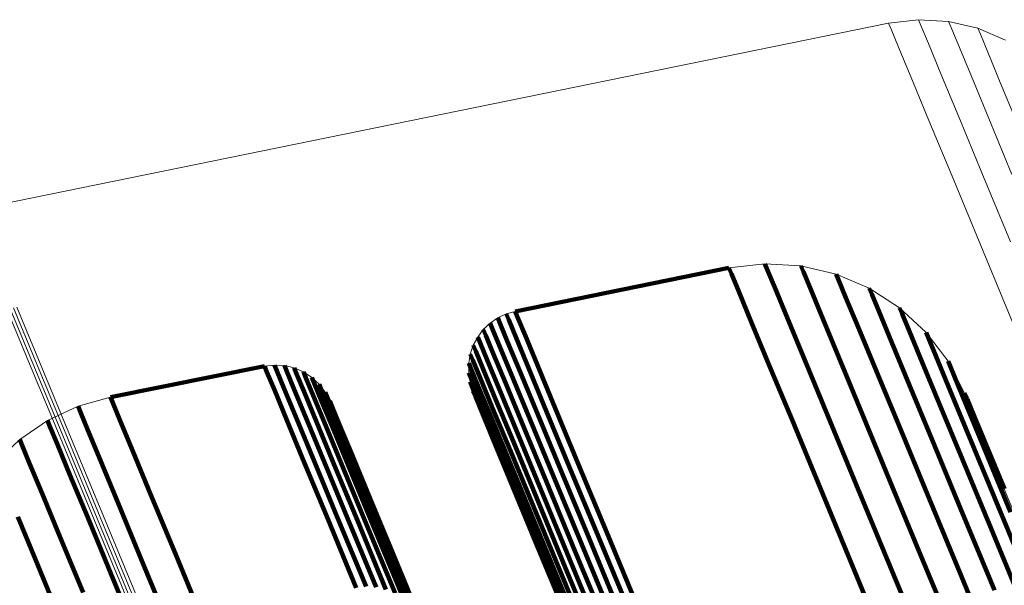
# Model space of a CAD drawing. Units: metres. Extents: x -7.14 to -6.51, y 2.9 to 4.28.
# Drawn here: x -7.1 to -7.07, y 4.26 to 4.28 of the extents above; entities that cross this region are included whole.
import ezdxf

# ---------------------------------------------------------------- set-up
doc = ezdxf.new("R2010")
doc.units = ezdxf.units.M
doc.linetypes.add('AUSGEZOGEN', pattern=[0])
doc.linetypes.add('VERDECKT2_S2', pattern=[0.18, 0.1, -0.08])
doc.layers.add('Standard', color=7, linetype='AUSGEZOGEN', lineweight=13)

msp = doc.modelspace()

# ---------------------------------------------------------------- linework, layer by layer
at = {"layer": 'Standard', "color": 7, "linetype": 'AUSGEZOGEN', "lineweight": 13, "transparency": 33554687}
for p, q in [((-7.071507, 4.280786), (-7.072345, 4.280689)), ((-7.071926, 4.280737), (-7.071926, 4.280737)), ((-7.070665, 4.280737), (-7.071507, 4.280786)), ((-7.071507, 4.280786), (-7.071439, 4.28062)), ((-7.071086, 4.280761), (-7.071086, 4.280761)), ((-7.069844, 4.280545), (-7.070665, 4.280737)), ((-7.070665, 4.280737), (-7.070597, 4.280571)), ((-7.072345, 4.280689), (-7.0979, 4.275477)), ((-7.0979, 4.275477), (-7.072345, 4.280689)), ((-7.072345, 4.280689), (-7.072276, 4.280523)), ((-7.072276, 4.280523), (-7.072068, 4.28002)), ((-7.071439, 4.28062), (-7.07123, 4.280117)), ((-7.070597, 4.280571), (-7.070388, 4.280068)), ((-7.070255, 4.280641), (-7.070255, 4.280641)), ((-7.069068, 4.280215), (-7.069844, 4.280545)), ((-7.069844, 4.280545), (-7.069776, 4.280379)), ((-7.069776, 4.280379), (-7.069568, 4.279877)), ((-7.069456, 4.28038), (-7.069456, 4.28038)), ((-7.072068, 4.28002), (-7.071716, 4.27917)), ((-7.07123, 4.280117), (-7.070878, 4.279267)), ((-7.070388, 4.280068), (-7.070037, 4.27922)), ((-7.069568, 4.279877), (-7.069216, 4.279029)), ((-7.071716, 4.27917), (-7.071217, 4.277966)), ((-7.070878, 4.279267), (-7.07038, 4.278064)), ((-7.070037, 4.27922), (-7.069539, 4.278017)), ((-7.069216, 4.279029), (-7.068718, 4.277826)), ((-7.071217, 4.277966), (-7.070568, 4.2764)), ((-7.07038, 4.278064), (-7.069731, 4.276498)), ((-7.069539, 4.278017), (-7.06889, 4.276452)), ((-7.070568, 4.2764), (-7.069766, 4.274463)), ((-7.069731, 4.276498), (-7.06893, 4.274562)), ((-7.069766, 4.274463), (-7.068808, 4.27215)), ((-7.082805, 4.272615), (-7.076816, 4.273833)), ((-7.076816, 4.273833), (-7.075811, 4.273949)), ((-7.075811, 4.273949), (-7.074802, 4.273891)), ((-7.074802, 4.273891), (-7.073817, 4.27366)), ((-7.073817, 4.27366), (-7.072886, 4.273264)), ((-7.072886, 4.273264), (-7.072037, 4.272714)), ((-7.096854, 4.272709), (-7.096201, 4.271132)), ((-7.096764, 4.272735), (-7.096111, 4.271158)), ((-7.072037, 4.272714), (-7.071295, 4.272026)), ((-7.097013, 4.272613), (-7.09636, 4.271036)), ((-7.096938, 4.272668), (-7.096284, 4.271091)), ((-7.083508, 4.272283), (-7.083292, 4.272431)), ((-7.083292, 4.272431), (-7.083056, 4.272542)), ((-7.083056, 4.272542), (-7.082805, 4.272615)), ((-7.083697, 4.272102), (-7.083508, 4.272283)), ((-7.083977, 4.271664), (-7.083855, 4.271894)), ((-7.083855, 4.271894), (-7.083697, 4.272102)), ((-7.071295, 4.272026), (-7.070681, 4.271221)), ((-7.084062, 4.271416), (-7.083977, 4.271664)), ((-7.084105, 4.271159), (-7.084062, 4.271416)), ((-7.096284, 4.271091), (-7.095477, 4.269141)), ((-7.096201, 4.271132), (-7.095393, 4.269182)), ((-7.096111, 4.271158), (-7.095304, 4.269209)), ((-7.089826, 4.27108), (-7.094143, 4.270214)), ((-7.089548, 4.271111), (-7.089826, 4.27108)), ((-7.089268, 4.271094), (-7.089548, 4.271111)), ((-7.088995, 4.27103), (-7.089268, 4.271094)), ((-7.084107, 4.270897), (-7.084105, 4.271159)), ((-7.070681, 4.271221), (-7.070215, 4.270324)), ((-7.09636, 4.271036), (-7.095552, 4.269086)), ((-7.088737, 4.270919), (-7.088995, 4.27103)), ((-7.088502, 4.270766), (-7.088737, 4.270919)), ((-7.084068, 4.270639), (-7.084107, 4.270897)), ((-7.088296, 4.270576), (-7.088502, 4.270766)), ((-7.088126, 4.270353), (-7.088296, 4.270576)), ((-7.083987, 4.27039), (-7.084068, 4.270639)), ((-7.087997, 4.270104), (-7.088126, 4.270353)), ((-7.08136, 4.264048), (-7.083987, 4.27039)), ((-7.070215, 4.270324), (-7.068638, 4.266516)), ((-7.095049, 4.269955), (-7.095902, 4.269555)), ((-7.094143, 4.270214), (-7.095049, 4.269955)), ((-7.084552, 4.261785), (-7.087997, 4.270104)), ((-7.095902, 4.269555), (-7.09668, 4.269023)), ((-7.095477, 4.269141), (-7.094512, 4.266812)), ((-7.095393, 4.269182), (-7.094428, 4.266853)), ((-7.095304, 4.269209), (-7.094339, 4.26688)), ((-7.09668, 4.269023), (-7.097363, 4.268374)), ((-7.095552, 4.269086), (-7.094587, 4.266757)), ((-7.094587, 4.266757), (-7.093462, 4.264041)), ((-7.094512, 4.266812), (-7.093387, 4.264096)), ((-7.094428, 4.266853), (-7.093303, 4.264137)), ((-7.094339, 4.26688), (-7.093214, 4.264164))]:
    msp.add_line(p, q, dxfattribs=at)
at = {"layer": 'Standard', "color": 253, "linetype": 'VERDECKT2_S2', "lineweight": 140, "transparency": 33554687}
for p, q in [((-7.076816, 4.273833), (-7.082805, 4.272615)), ((-7.076816, 4.273833), (-7.076748, 4.273669)), ((-7.076816, 4.273833), (-7.076816, 4.273833)), ((-7.076314, 4.273891), (-7.076314, 4.273891)), ((-7.075811, 4.273949), (-7.075743, 4.273784)), ((-7.075811, 4.273949), (-7.075811, 4.273949)), ((-7.075306, 4.27392), (-7.075306, 4.27392)), ((-7.074802, 4.273891), (-7.074733, 4.273726)), ((-7.074802, 4.273891), (-7.074802, 4.273891)), ((-7.076748, 4.273669), (-7.076541, 4.273168)), ((-7.075743, 4.273784), (-7.075536, 4.273284)), ((-7.074733, 4.273726), (-7.074526, 4.273226)), ((-7.074309, 4.273775), (-7.074309, 4.273775)), ((-7.073817, 4.27366), (-7.073748, 4.273495)), ((-7.073817, 4.27366), (-7.073817, 4.27366)), ((-7.075536, 4.273284), (-7.075187, 4.272441)), ((-7.073748, 4.273495), (-7.073542, 4.272996)), ((-7.073351, 4.273462), (-7.073351, 4.273462)), ((-7.072886, 4.273264), (-7.072818, 4.273099)), ((-7.072886, 4.273264), (-7.072886, 4.273264)), ((-7.076541, 4.273168), (-7.076191, 4.272324)), ((-7.074526, 4.273226), (-7.074177, 4.272383)), ((-7.073542, 4.272996), (-7.073193, 4.272154)), ((-7.072818, 4.273099), (-7.072611, 4.272601)), ((-7.072461, 4.272989), (-7.072461, 4.272989)), ((-7.072037, 4.272714), (-7.071969, 4.272549)), ((-7.072037, 4.272714), (-7.072037, 4.272714)), ((-7.083292, 4.272431), (-7.083224, 4.272266)), ((-7.083292, 4.272431), (-7.083292, 4.272431)), ((-7.083174, 4.272486), (-7.083174, 4.272486)), ((-7.083056, 4.272542), (-7.082987, 4.272377)), ((-7.083056, 4.272542), (-7.083056, 4.272542)), ((-7.08293, 4.272578), (-7.08293, 4.272578)), ((-7.082805, 4.272615), (-7.082736, 4.27245)), ((-7.082805, 4.272615), (-7.082805, 4.272615)), ((-7.082736, 4.27245), (-7.082529, 4.271949)), ((-7.075187, 4.272441), (-7.074691, 4.271245)), ((-7.072611, 4.272601), (-7.072262, 4.271759)), ((-7.071969, 4.272549), (-7.071762, 4.272051)), ((-7.083602, 4.272193), (-7.083602, 4.272193)), ((-7.083508, 4.272283), (-7.083439, 4.272118)), ((-7.083508, 4.272283), (-7.083508, 4.272283)), ((-7.0834, 4.272357), (-7.0834, 4.272357)), ((-7.083224, 4.272266), (-7.083016, 4.271765)), ((-7.082987, 4.272377), (-7.08278, 4.271876)), ((-7.076191, 4.272324), (-7.075696, 4.271128)), ((-7.074177, 4.272383), (-7.073682, 4.271188)), ((-7.073193, 4.272154), (-7.072698, 4.270959)), ((-7.071666, 4.27237), (-7.071666, 4.27237)), ((-7.083855, 4.271894), (-7.083786, 4.271729)), ((-7.083855, 4.271894), (-7.083855, 4.271894)), ((-7.083776, 4.271998), (-7.083776, 4.271998)), ((-7.083697, 4.272102), (-7.083628, 4.271937)), ((-7.083697, 4.272102), (-7.083697, 4.272102)), ((-7.083628, 4.271937), (-7.083421, 4.271437)), ((-7.083439, 4.272118), (-7.083232, 4.271617)), ((-7.08278, 4.271876), (-7.08243, 4.271031)), ((-7.082529, 4.271949), (-7.082179, 4.271103)), ((-7.071762, 4.272051), (-7.071414, 4.271211)), ((-7.071295, 4.272026), (-7.071227, 4.271862)), ((-7.071295, 4.272026), (-7.071295, 4.272026)), ((-7.083977, 4.271664), (-7.083909, 4.271499)), ((-7.083977, 4.271664), (-7.083977, 4.271664)), ((-7.083916, 4.271779), (-7.083916, 4.271779)), ((-7.083786, 4.271729), (-7.083579, 4.271229)), ((-7.083232, 4.271617), (-7.082882, 4.270771)), ((-7.083016, 4.271765), (-7.082666, 4.270919)), ((-7.072262, 4.271759), (-7.071768, 4.270566)), ((-7.071227, 4.271862), (-7.071021, 4.271365)), ((-7.070988, 4.271624), (-7.070988, 4.271624)), ((-7.084062, 4.271416), (-7.083993, 4.271251)), ((-7.084062, 4.271416), (-7.084062, 4.271416)), ((-7.084019, 4.27154), (-7.084019, 4.27154)), ((-7.083909, 4.271499), (-7.083702, 4.270998)), ((-7.083421, 4.271437), (-7.083071, 4.270591)), ((-7.071021, 4.271365), (-7.070673, 4.270525)), ((-7.089826, 4.27108), (-7.094143, 4.270214)), ((-7.089826, 4.27108), (-7.089758, 4.270914)), ((-7.089826, 4.27108), (-7.089826, 4.27108)), ((-7.089687, 4.271095), (-7.089687, 4.271095)), ((-7.089548, 4.271111), (-7.089479, 4.270946)), ((-7.089548, 4.271111), (-7.089548, 4.271111)), ((-7.089408, 4.271102), (-7.089408, 4.271102)), ((-7.089268, 4.271094), (-7.089199, 4.270929)), ((-7.089268, 4.271094), (-7.089268, 4.271094)), ((-7.089131, 4.271062), (-7.089131, 4.271062)), ((-7.084105, 4.271159), (-7.084037, 4.270994)), ((-7.084105, 4.271159), (-7.084105, 4.271159)), ((-7.084083, 4.271287), (-7.084083, 4.271287)), ((-7.083993, 4.271251), (-7.083786, 4.270751)), ((-7.083579, 4.271229), (-7.083229, 4.270383)), ((-7.082179, 4.271103), (-7.081682, 4.269905)), ((-7.075696, 4.271128), (-7.075051, 4.269572)), ((-7.074691, 4.271245), (-7.074047, 4.269689)), ((-7.073682, 4.271188), (-7.073038, 4.269633)), ((-7.071414, 4.271211), (-7.070921, 4.270019)), ((-7.070681, 4.271221), (-7.070613, 4.271058)), ((-7.070681, 4.271221), (-7.070681, 4.271221)), ((-7.070613, 4.271058), (-7.070408, 4.270561)), ((-7.089758, 4.270914), (-7.08955, 4.270412)), ((-7.089479, 4.270946), (-7.089271, 4.270444)), ((-7.089199, 4.270929), (-7.088991, 4.270427)), ((-7.088995, 4.27103), (-7.088926, 4.270864)), ((-7.088995, 4.27103), (-7.088995, 4.27103)), ((-7.088926, 4.270864), (-7.088719, 4.270363)), ((-7.088866, 4.270974), (-7.088866, 4.270974)), ((-7.088737, 4.270919), (-7.088669, 4.270754)), ((-7.088737, 4.270919), (-7.088737, 4.270919)), ((-7.088619, 4.270843), (-7.088619, 4.270843)), ((-7.084107, 4.270897), (-7.084039, 4.270732)), ((-7.084107, 4.270897), (-7.084107, 4.270897)), ((-7.084106, 4.271028), (-7.084106, 4.271028)), ((-7.084037, 4.270994), (-7.08383, 4.270493)), ((-7.083702, 4.270998), (-7.083352, 4.270153)), ((-7.082666, 4.270919), (-7.08217, 4.269721)), ((-7.08243, 4.271031), (-7.081933, 4.269832)), ((-7.072698, 4.270959), (-7.072054, 4.269406)), ((-7.070448, 4.270773), (-7.070448, 4.270773)), ((-7.088669, 4.270754), (-7.088461, 4.270253)), ((-7.088502, 4.270766), (-7.088433, 4.270601)), ((-7.088502, 4.270766), (-7.088502, 4.270766)), ((-7.088433, 4.270601), (-7.088226, 4.2701)), ((-7.088399, 4.270671), (-7.088399, 4.270671)), ((-7.088296, 4.270576), (-7.088228, 4.270411)), ((-7.088296, 4.270576), (-7.088296, 4.270576)), ((-7.084088, 4.270768), (-7.084088, 4.270768)), ((-7.084068, 4.270639), (-7.083999, 4.270474)), ((-7.084068, 4.270639), (-7.084068, 4.270639)), ((-7.084039, 4.270732), (-7.083832, 4.270232)), ((-7.084028, 4.270515), (-7.084028, 4.270515)), ((-7.083786, 4.270751), (-7.083436, 4.269906)), ((-7.083071, 4.270591), (-7.082574, 4.269393)), ((-7.082882, 4.270771), (-7.082385, 4.269573)), ((-7.071768, 4.270566), (-7.071125, 4.269014)), ((-7.070673, 4.270525), (-7.07018, 4.269335)), ((-7.070408, 4.270561), (-7.07006, 4.269722)), ((-7.08955, 4.270412), (-7.089199, 4.269565)), ((-7.089271, 4.270444), (-7.088921, 4.269597)), ((-7.088991, 4.270427), (-7.088641, 4.26958)), ((-7.088719, 4.270363), (-7.088368, 4.269516)), ((-7.088461, 4.270253), (-7.08811, 4.269406)), ((-7.088228, 4.270411), (-7.08802, 4.26991)), ((-7.088211, 4.270464), (-7.088211, 4.270464)), ((-7.088126, 4.270353), (-7.088058, 4.270188)), ((-7.088126, 4.270353), (-7.088126, 4.270353)), ((-7.088062, 4.270228), (-7.088062, 4.270228)), ((-7.083999, 4.270474), (-7.083792, 4.269974)), ((-7.083987, 4.27039), (-7.083919, 4.270226)), ((-7.083987, 4.27039), (-7.083987, 4.27039)), ((-7.083919, 4.270226), (-7.083712, 4.269726)), ((-7.083832, 4.270232), (-7.083482, 4.269388)), ((-7.08383, 4.270493), (-7.08348, 4.269649)), ((-7.083229, 4.270383), (-7.082733, 4.269186)), ((-7.070215, 4.270324), (-7.070147, 4.27016)), ((-7.070215, 4.270324), (-7.070215, 4.270324)), ((-7.095049, 4.269955), (-7.094981, 4.269789)), ((-7.095049, 4.269955), (-7.095049, 4.269955)), ((-7.094596, 4.270084), (-7.094596, 4.270084)), ((-7.094143, 4.270214), (-7.094075, 4.270048)), ((-7.094143, 4.270214), (-7.094143, 4.270214)), ((-7.094075, 4.270048), (-7.093867, 4.269546)), ((-7.088226, 4.2701), (-7.087875, 4.269254)), ((-7.088058, 4.270188), (-7.087851, 4.269687)), ((-7.087997, 4.270104), (-7.087929, 4.269939)), ((-7.087997, 4.270104), (-7.087997, 4.270104)), ((-7.083792, 4.269974), (-7.083443, 4.26913)), ((-7.083352, 4.270153), (-7.082856, 4.268956)), ((-7.070921, 4.270019), (-7.070278, 4.268469)), ((-7.070147, 4.27016), (-7.069942, 4.269664)), ((-7.095476, 4.269755), (-7.095476, 4.269755)), ((-7.094981, 4.269789), (-7.094773, 4.269287)), ((-7.08802, 4.26991), (-7.08767, 4.269064)), ((-7.087929, 4.269939), (-7.087721, 4.269438)), ((-7.087851, 4.269687), (-7.0875, 4.268841)), ((-7.083712, 4.269726), (-7.083363, 4.268882)), ((-7.083436, 4.269906), (-7.08294, 4.268709)), ((-7.08217, 4.269721), (-7.081524, 4.268162)), ((-7.081933, 4.269832), (-7.081288, 4.268273)), ((-7.081682, 4.269905), (-7.081037, 4.268346)), ((-7.074047, 4.269689), (-7.07325, 4.267766)), ((-7.07006, 4.269722), (-7.069568, 4.268534)), ((-7.095902, 4.269555), (-7.095834, 4.269389)), ((-7.095902, 4.269555), (-7.095902, 4.269555)), ((-7.093867, 4.269546), (-7.093515, 4.268698)), ((-7.089199, 4.269565), (-7.088702, 4.268365)), ((-7.088921, 4.269597), (-7.088423, 4.268397)), ((-7.088641, 4.26958), (-7.088144, 4.26838)), ((-7.088368, 4.269516), (-7.087871, 4.268317)), ((-7.08811, 4.269406), (-7.087614, 4.268207)), ((-7.087721, 4.269438), (-7.087371, 4.268593)), ((-7.08348, 4.269649), (-7.082984, 4.268452)), ((-7.082574, 4.269393), (-7.081929, 4.267835)), ((-7.082385, 4.269573), (-7.08174, 4.268014)), ((-7.075051, 4.269572), (-7.074254, 4.267648)), ((-7.073038, 4.269633), (-7.072242, 4.267711)), ((-7.072054, 4.269406), (-7.071259, 4.267485)), ((-7.069942, 4.269664), (-7.069595, 4.268827)), ((-7.096291, 4.269289), (-7.096291, 4.269289)), ((-7.095834, 4.269389), (-7.095625, 4.268887)), ((-7.094773, 4.269287), (-7.094421, 4.268439)), ((-7.087875, 4.269254), (-7.087379, 4.268055)), ((-7.083482, 4.269388), (-7.082987, 4.268192)), ((-7.083443, 4.26913), (-7.082947, 4.267934)), ((-7.082733, 4.269186), (-7.082087, 4.267627)), ((-7.07018, 4.269335), (-7.069538, 4.267787)), ((-7.09668, 4.269023), (-7.096612, 4.268858)), ((-7.09668, 4.269023), (-7.09668, 4.269023)), ((-7.096612, 4.268858), (-7.096404, 4.268355)), ((-7.095625, 4.268887), (-7.095274, 4.268039)), ((-7.08767, 4.269064), (-7.087174, 4.267865)), ((-7.083363, 4.268882), (-7.082867, 4.267687)), ((-7.082856, 4.268956), (-7.08221, 4.267397)), ((-7.071125, 4.269014), (-7.070331, 4.267095)), ((-7.093515, 4.268698), (-7.093018, 4.267496)), ((-7.0875, 4.268841), (-7.087004, 4.267643)), ((-7.087371, 4.268593), (-7.086875, 4.267395)), ((-7.08294, 4.268709), (-7.082295, 4.267151)), ((-7.069595, 4.268827), (-7.069103, 4.26764)), ((-7.096404, 4.268355), (-7.096052, 4.267508)), ((-7.094421, 4.268439), (-7.093923, 4.267237)), ((-7.088702, 4.268365), (-7.088055, 4.266803)), ((-7.088423, 4.268397), (-7.087777, 4.266835)), ((-7.088144, 4.26838), (-7.087497, 4.266819)), ((-7.087871, 4.268317), (-7.087224, 4.266756)), ((-7.082984, 4.268452), (-7.082339, 4.266895)), ((-7.081037, 4.268346), (-7.080238, 4.266419)), ((-7.070278, 4.268469), (-7.069485, 4.266552)), ((-7.069568, 4.268534), (-7.068928, 4.266988)), ((-7.095274, 4.268039), (-7.094776, 4.266837)), ((-7.087614, 4.268207), (-7.086967, 4.266646)), ((-7.087379, 4.268055), (-7.086733, 4.266495)), ((-7.082987, 4.268192), (-7.082342, 4.266635)), ((-7.08174, 4.268014), (-7.080941, 4.266087)), ((-7.081524, 4.268162), (-7.080726, 4.266235)), ((-7.081288, 4.268273), (-7.080489, 4.266346)), ((-7.087174, 4.267865), (-7.086528, 4.266306)), ((-7.082947, 4.267934), (-7.082303, 4.266378)), ((-7.081929, 4.267835), (-7.081131, 4.265908)), ((-7.07325, 4.267766), (-7.072298, 4.265468)), ((-7.069538, 4.267787), (-7.068746, 4.265873)), ((-7.096052, 4.267508), (-7.095555, 4.266306)), ((-7.093018, 4.267496), (-7.09237, 4.265933)), ((-7.087004, 4.267643), (-7.086358, 4.266084)), ((-7.082867, 4.267687), (-7.082223, 4.266131)), ((-7.082087, 4.267627), (-7.081289, 4.265701)), ((-7.074254, 4.267648), (-7.073302, 4.265349)), ((-7.072242, 4.267711), (-7.07129, 4.265414)), ((-7.071259, 4.267485), (-7.070308, 4.26519)), ((-7.093923, 4.267237), (-7.093276, 4.265673)), ((-7.086875, 4.267395), (-7.08623, 4.265837)), ((-7.08221, 4.267397), (-7.081412, 4.265471)), ((-7.082295, 4.267151), (-7.081497, 4.265226)), ((-7.070331, 4.267095), (-7.069381, 4.264803)), ((-7.096736, 4.266859), (-7.096238, 4.265659)), ((-7.094776, 4.266837), (-7.094129, 4.265273)), ((-7.088055, 4.266803), (-7.087255, 4.264873)), ((-7.087777, 4.266835), (-7.086977, 4.264905)), ((-7.087497, 4.266819), (-7.086698, 4.264889)), ((-7.087224, 4.266756), (-7.086425, 4.264826)), ((-7.086967, 4.266646), (-7.086168, 4.264717)), ((-7.082339, 4.266895), (-7.081542, 4.26497)), ((-7.086733, 4.266495), (-7.085934, 4.264567)), ((-7.082342, 4.266635), (-7.081545, 4.264711)), ((-7.082303, 4.266378), (-7.081506, 4.264455)), ((-7.080238, 4.266419), (-7.079285, 4.264116)), ((-7.069485, 4.266552), (-7.068536, 4.264262)), ((-7.095555, 4.266306), (-7.094907, 4.264743)), ((-7.086528, 4.266306), (-7.085729, 4.264378)), ((-7.086358, 4.266084), (-7.08556, 4.264157)), ((-7.082223, 4.266131), (-7.081427, 4.264208)), ((-7.080941, 4.266087), (-7.079988, 4.263785)), ((-7.080726, 4.266235), (-7.079772, 4.263932)), ((-7.080489, 4.266346), (-7.079535, 4.264043)), ((-7.09237, 4.265933), (-7.091569, 4.264)), ((-7.08623, 4.265837), (-7.085432, 4.263911)), ((-7.081131, 4.265908), (-7.080177, 4.263606)), ((-7.096238, 4.265659), (-7.095591, 4.264096)), ((-7.093276, 4.265673), (-7.092475, 4.26374)), ((-7.081289, 4.265701), (-7.080336, 4.263399)), ((-7.094129, 4.265273), (-7.093328, 4.26334)), ((-7.081412, 4.265471), (-7.080459, 4.26317)), ((-7.073302, 4.265349), (-7.072192, 4.262668)), ((-7.072298, 4.265468), (-7.071189, 4.262788)), ((-7.07129, 4.265414), (-7.070181, 4.262737)), ((-7.081497, 4.265226), (-7.080544, 4.262925)), ((-7.070308, 4.26519), (-7.0692, 4.262515)), ((-7.081542, 4.26497), (-7.080589, 4.26267))]:
    msp.add_line(p, q, dxfattribs=at)

doc.saveas('drawing.dxf')
